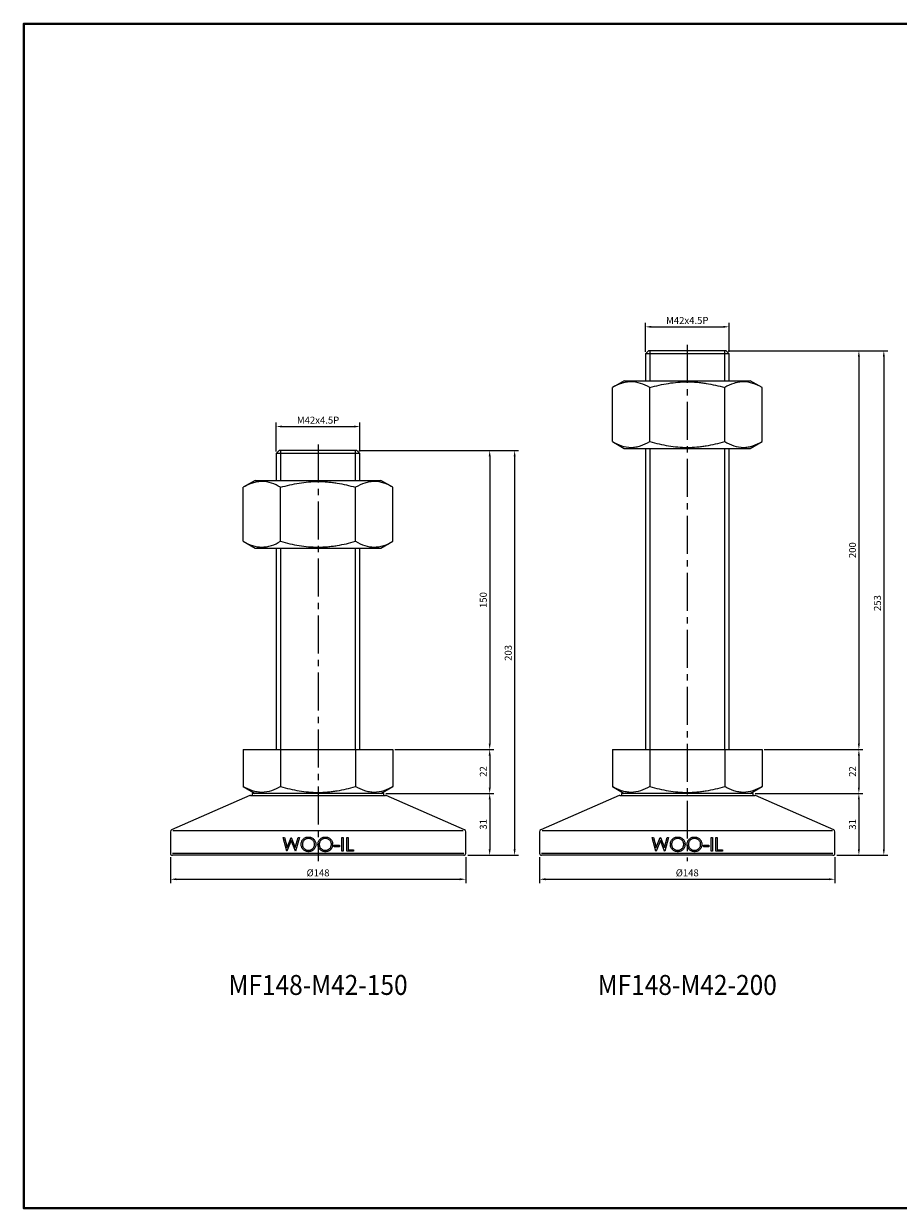
# Model space of a CAD drawing. Units: millimetres. Extents: x 0 to 841, y 0 to 594.
# Drawn here: x 0 to 438, y 0 to 594 of the extents above; entities that cross this region are included whole.
import ezdxf
from ezdxf.enums import TextEntityAlignment as Align

# ---------------------------------------------------------------- set-up
doc = ezdxf.new("R2010")
doc.units = ezdxf.units.MM
doc.linetypes.add('CENTER2', pattern=[28.575, 19.05, -3.175, 3.175, -3.175])
doc.layers.get('0').update_dxf_attribs({"lineweight": 15})
for name, color, linetype, lineweight in [('1. DIMENSION', 1, 'Continuous', 15), ('2. CENTER', 3, 'CENTER2', 15), ('7. EDGE', 103, 'Continuous', 40)]:
    doc.layers.add(name, color=color, linetype=linetype, lineweight=lineweight)
doc.styles.get("Standard").update_dxf_attribs({"font": 'isocp.shx', "width": 0.9, "bigfont": 'whgtxt.shx'})
doc.dimstyles.new('AM_ISO', dxfattribs={"dimtxt": 3.5, "dimasz": 3, "dimexe": 2, "dimexo": 1, "dimgap": 1, "dimtad": 1, "dimdsep": 46, "dimtxsty": 'Standard', "dimcen": 0, "dimclrd": 256, "dimclre": 256, "dimclrt": 2, "dimadec": 0, "dimazin": 2, "dimtp": 0.1, "dimtm": 0.1, "dimtfac": 0.71, "dimtmove": 0, "dimatfit": 3, "dimfxl": 0, "dimlwd": -1, "dimlwe": -1, "dimarcsym": 0})

# ---------------------------------------------------------------- blocks, each defined once
blk = doc.blocks.new('*D24')
at = {"layer": '1. DIMENSION'}
for p, q in [((73.5, 176), (73.5, 163)), ((221.5, 176), (221.5, 163)), ((76.5, 165), (218.5, 165))]:
    blk.add_line(p, q, dxfattribs=at)
for points in [[(76.5, 165.5), (76.5, 164.5), (73.5, 165)], [(218.5, 165.5), (218.5, 164.5), (221.5, 165)]]:
    blk.add_solid(points, dxfattribs=at)
at = {"layer": 'DEFPOINTS', "color": 0}
for p in [(73.5, 177), (221.5, 177), (221.5, 165)]:
    blk.add_point(p, dxfattribs=at)
at = {"layer": '1. DIMENSION', "color": 2, "insert": (147.5, 167.75), "char_height": 3.5, "attachment_point": 5}
blk.add_mtext('%%C148', dxfattribs=at)
blk = doc.blocks.new('*D25')
at = {"layer": '1. DIMENSION'}
for p, q in [((181.5, 208), (235.5, 208)), ((233.5, 205), (233.5, 180)), ((222.5, 177), (235.5, 177))]:
    blk.add_line(p, q, dxfattribs=at)
for points in [[(233, 205), (234, 205), (233.5, 208)], [(233, 180), (234, 180), (233.5, 177)]]:
    blk.add_solid(points, dxfattribs=at)
at = {"layer": 'DEFPOINTS', "color": 0}
for p in [(180.5, 208), (221.5, 177), (233.5, 177)]:
    blk.add_point(p, dxfattribs=at)
at = {"layer": '1. DIMENSION', "color": 2, "insert": (230.75, 192.5), "char_height": 3.5, "attachment_point": 5, "rotation": 90}
blk.add_mtext('31', dxfattribs=at)
blk = doc.blocks.new('*D26')
at = {"layer": '1. DIMENSION'}
for p, q in [((186.03, 230), (235.5, 230)), ((233.5, 227), (233.5, 211)), ((181.5, 208), (235.5, 208))]:
    blk.add_line(p, q, dxfattribs=at)
for points in [[(233, 227), (234, 227), (233.5, 230)], [(233, 211), (234, 211), (233.5, 208)]]:
    blk.add_solid(points, dxfattribs=at)
at = {"layer": 'DEFPOINTS', "color": 0}
for p in [(185.03, 230), (180.5, 208), (233.5, 208)]:
    blk.add_point(p, dxfattribs=at)
at = {"layer": '1. DIMENSION', "color": 2, "insert": (230.75, 219), "char_height": 3.5, "attachment_point": 5, "rotation": 90}
blk.add_mtext('22', dxfattribs=at)
blk = doc.blocks.new('*D11')
at = {"layer": '1. DIMENSION'}
for p, q in [((366.5, 208), (420.5, 208)), ((418.5, 205), (418.5, 180)), ((407.5, 177), (420.5, 177))]:
    blk.add_line(p, q, dxfattribs=at)
for points in [[(418, 205), (419, 205), (418.5, 208)], [(418, 180), (419, 180), (418.5, 177)]]:
    blk.add_solid(points, dxfattribs=at)
at = {"layer": 'DEFPOINTS', "color": 0}
for p in [(365.5, 208), (406.5, 177), (418.5, 177)]:
    blk.add_point(p, dxfattribs=at)
at = {"layer": '1. DIMENSION', "color": 2, "insert": (415.75, 192.5), "char_height": 3.5, "attachment_point": 5, "rotation": 90}
blk.add_mtext('31', dxfattribs=at)
blk = doc.blocks.new('*D12')
at = {"layer": '1. DIMENSION'}
for p, q in [((371.03, 230), (420.5, 230)), ((418.5, 227), (418.5, 211)), ((366.5, 208), (420.5, 208))]:
    blk.add_line(p, q, dxfattribs=at)
for points in [[(418, 227), (419, 227), (418.5, 230)], [(418, 211), (419, 211), (418.5, 208)]]:
    blk.add_solid(points, dxfattribs=at)
at = {"layer": 'DEFPOINTS', "color": 0}
for p in [(370.03, 230), (365.5, 208), (418.5, 208)]:
    blk.add_point(p, dxfattribs=at)
at = {"layer": '1. DIMENSION', "color": 2, "insert": (415.75, 219), "char_height": 3.5, "attachment_point": 5, "rotation": 90}
blk.add_mtext('22', dxfattribs=at)
blk = doc.blocks.new('*D17')
at = {"layer": '1. DIMENSION'}
for p, q in [((258.5, 176), (258.5, 163)), ((406.5, 176), (406.5, 163)), ((261.5, 165), (403.5, 165))]:
    blk.add_line(p, q, dxfattribs=at)
for points in [[(261.5, 165.5), (261.5, 164.5), (258.5, 165)], [(403.5, 165.5), (403.5, 164.5), (406.5, 165)]]:
    blk.add_solid(points, dxfattribs=at)
at = {"layer": 'DEFPOINTS', "color": 0}
for p in [(258.5, 177), (406.5, 177), (406.5, 165)]:
    blk.add_point(p, dxfattribs=at)
at = {"layer": '1. DIMENSION', "color": 2, "insert": (332.5, 167.75), "char_height": 3.5, "attachment_point": 5}
blk.add_mtext('%%C148', dxfattribs=at)
blk = doc.blocks.new('*D20')
at = {"layer": '1. DIMENSION'}
for p, q in [((168, 380), (235.5, 380)), ((233.5, 377), (233.5, 233)), ((186.03, 230), (235.5, 230))]:
    blk.add_line(p, q, dxfattribs=at)
for points in [[(233, 377), (234, 377), (233.5, 380)], [(233, 233), (234, 233), (233.5, 230)]]:
    blk.add_solid(points, dxfattribs=at)
at = {"layer": 'DEFPOINTS', "color": 0}
for p in [(167, 380), (185.03, 230), (233.5, 230)]:
    blk.add_point(p, dxfattribs=at)
at = {"layer": '1. DIMENSION', "color": 2, "insert": (230.75, 305), "char_height": 3.5, "attachment_point": 5, "rotation": 90}
blk.add_mtext('150', dxfattribs=at)
blk = doc.blocks.new('*D21')
at = {"layer": '1. DIMENSION'}
for p, q in [((353, 430), (420.5, 430)), ((418.5, 427), (418.5, 233)), ((371.03, 230), (420.5, 230))]:
    blk.add_line(p, q, dxfattribs=at)
for points in [[(418, 427), (419, 427), (418.5, 430)], [(418, 233), (419, 233), (418.5, 230)]]:
    blk.add_solid(points, dxfattribs=at)
at = {"layer": 'DEFPOINTS', "color": 0}
for p in [(352, 430), (370.03, 230), (418.5, 230)]:
    blk.add_point(p, dxfattribs=at)
at = {"layer": '1. DIMENSION', "color": 2, "insert": (415.75, 330), "char_height": 3.5, "attachment_point": 5, "rotation": 90}
blk.add_mtext('200', dxfattribs=at)
blk = doc.blocks.new('*D7')
at = {"layer": '1. DIMENSION'}
for p, q in [((126.5, 379.5), (126.5, 394)), ((168.5, 379.5), (168.5, 394)), ((129.5, 392), (165.5, 392))]:
    blk.add_line(p, q, dxfattribs=at)
for points in [[(129.5, 392.5), (129.5, 391.5), (126.5, 392)], [(165.5, 392.5), (165.5, 391.5), (168.5, 392)]]:
    blk.add_solid(points, dxfattribs=at)
at = {"layer": 'DEFPOINTS', "color": 0}
for p in [(168.5, 392), (126.5, 378.5), (168.5, 378.5)]:
    blk.add_point(p, dxfattribs=at)
at = {"layer": '1. DIMENSION', "color": 2, "insert": (147.5, 394.75), "char_height": 3.5, "attachment_point": 5}
blk.add_mtext('M42x4.5P', dxfattribs=at)
blk = doc.blocks.new('*D8')
at = {"layer": '1. DIMENSION'}
for p, q in [((311.5, 429.5), (311.5, 444)), ((314.5, 442), (350.5, 442)), ((353.5, 429.5), (353.5, 444))]:
    blk.add_line(p, q, dxfattribs=at)
for points in [[(314.5, 442.5), (314.5, 441.5), (311.5, 442)], [(350.5, 442.5), (350.5, 441.5), (353.5, 442)]]:
    blk.add_solid(points, dxfattribs=at)
at = {"layer": 'DEFPOINTS', "color": 0}
for p in [(353.5, 442), (311.5, 428.5), (353.5, 428.5)]:
    blk.add_point(p, dxfattribs=at)
at = {"layer": '1. DIMENSION', "color": 2, "insert": (332.5, 444.75), "char_height": 3.5, "attachment_point": 5}
blk.add_mtext('M42x4.5P', dxfattribs=at)
blk = doc.blocks.new('202101131426123218')
for p, q in [((-19.5, 218), (-21, 216.5)), ((-21, 216.5), (-21, 203)), ((21, 216.5), (-21, 216.5)), ((19.5, 218), (-19.5, 218)), ((21, 216.5), (19.5, 218)), ((21, 203), (21, 216.5)), ((-31.53, 203), (-37.53, 199.54)), ((-31.53, 203), (31.53, 203)), ((37.53, 199.54), (31.53, 203)), ((-37.53, 172.46), (-37.53, 199.54)), ((-18.76, 172.46), (-18.76, 199.54)), ((18.76, 172.46), (18.76, 199.54)), ((37.53, 172.46), (37.53, 199.54)), ((-37.53, 172.46), (-31.53, 169)), ((31.53, 169), (37.53, 172.46)), ((-31.53, 169), (31.53, 169)), ((-21, 169), (-21, 68)), ((21, 68), (21, 169)), ((-37.53, 68), (-37.53, 49.46)), ((-37.53, 68), (37.53, 68)), ((-18.76, 68), (-18.76, 49.46)), ((18.76, 68), (18.76, 49.46)), ((37.53, 68), (37.53, 49.46)), ((-37.53, 49.46), (-31.53, 46)), ((31.53, 46), (37.53, 49.46)), ((-34.19, 44.92), (-73.4, 27.76)), ((-33.79, 45), (33.79, 45)), ((-33, 46), (-33, 45)), ((33, 46), (-33, 46)), ((33, 45), (33, 46)), ((73.4, 27.76), (34.19, 44.92)), ((-74, 26.85), (-74, 16)), ((-72.76, 27.5), (72.76, 27.5)), ((-17.54, 24), (-16.9, 24)), ((-15.68, 17), (-17.54, 24)), ((-16.9, 24), (-15.53, 18.87)), ((-15.53, 18.87), (-13.49, 24)), ((-13.49, 24), (-13.4, 24)), ((-13.4, 24), (-11.4, 18.9)), ((-11.4, 18.9), (-10.02, 24)), ((-9.38, 24), (-11.27, 17)), ((-10.02, 24), (-9.38, 24)), ((11.98, 24), (12.61, 24)), ((11.98, 17), (11.98, 24)), ((12.61, 24), (12.61, 17)), ((14.4, 24), (15.03, 24)), ((14.4, 17), (14.4, 24)), ((15.03, 24), (15.03, 17.72)), ((74, 16), (74, 26.85)), ((-13.46, 22.35), (-15.59, 17)), ((-11.36, 17), (-13.46, 22.35)), ((8.12, 20.05), (10.81, 20.05)), ((8.12, 19.33), (8.12, 20.05)), ((10.81, 19.33), (8.12, 19.33)), ((10.81, 20.05), (10.81, 19.33)), ((-73, 16), (73, 16)), ((73, 15), (-73, 15)), ((-15.59, 17), (-15.68, 17)), ((-11.27, 17), (-11.36, 17)), ((12.61, 17), (11.98, 17)), ((17.72, 17), (14.4, 17)), ((15.03, 17.72), (17.72, 17.72)), ((17.72, 17.72), (17.72, 17))]:
    blk.add_line(p, q)
for centre, start, end in [((-33.79, 44), 90, 113.62938), ((33.79, 44), 66.37062, 90), ((-73, 26.85), 113.62938, 180), ((73, 26.85), 0, 66.37062), ((-73, 16), 180, 270), ((73, 16), 270, 0)]:
    blk.add_arc(centre, 1, start, end)
for points, knots in [([(-18.76, 199.54), (-20.3, 200.42), (-21.84, 201.15), (-24.96, 202.16), (-26.53, 202.44), (-28.53, 202.44), (-28.93, 202.42), (-29.73, 202.36), (-30.12, 202.31), (-31.31, 202.11), (-32.1, 201.91), (-34.45, 201.15), (-35.99, 200.42), (-37.53, 199.54)], [0, 0, 0, 0, 0.25, 0.25, 0.5, 0.5, 0.5625, 0.5625, 0.625, 0.625, 0.75, 0.75, 1, 1, 1, 1]), ([(-18.76, 199.54), (-17.24, 199.98), (-15.7, 200.38), (-12.58, 201.1), (-11.02, 201.41), (-6.32, 202.17), (-3.17, 202.44), (1.59, 202.44), (3.18, 202.37), (5.58, 202.17), (6.37, 202.09), (7.95, 201.89), (8.74, 201.78), (12.66, 201.14), (15.73, 200.41), (18.76, 199.54)], [0, 0, 0, 0, 0.125, 0.125, 0.25, 0.25, 0.5, 0.5, 0.625, 0.625, 0.6875, 0.6875, 0.75, 0.75, 1, 1, 1, 1]), ([(37.53, 199.54), (36, 200.42), (34.45, 201.15), (31.33, 202.16), (29.76, 202.44), (27.76, 202.44), (27.36, 202.42), (26.57, 202.36), (26.17, 202.31), (24.98, 202.11), (24.19, 201.91), (21.84, 201.15), (20.3, 200.42), (18.76, 199.54)], [0, 0, 0, 0, 0.25, 0.25, 0.5, 0.5, 0.5625, 0.5625, 0.625, 0.625, 0.75, 0.75, 1, 1, 1, 1]), ([(-37.53, 172.46), (-36, 171.58), (-34.45, 170.85), (-31.33, 169.84), (-29.76, 169.56), (-27.76, 169.56), (-27.36, 169.58), (-26.57, 169.64), (-26.17, 169.69), (-24.98, 169.89), (-24.19, 170.09), (-21.84, 170.85), (-20.3, 171.58), (-18.76, 172.46)], [0, 0, 0, 0, 0.25, 0.25, 0.5, 0.5, 0.5625, 0.5625, 0.625, 0.625, 0.75, 0.75, 1, 1, 1, 1]), ([(-18.76, 172.46), (-17.24, 172.02), (-15.7, 171.62), (-12.58, 170.9), (-11.02, 170.59), (-6.32, 169.83), (-3.17, 169.56), (1.59, 169.56), (3.18, 169.63), (5.58, 169.83), (6.37, 169.91), (7.95, 170.11), (8.74, 170.22), (12.66, 170.86), (15.73, 171.59), (18.76, 172.46)], [0, 0, 0, 0, 0.125, 0.125, 0.25, 0.25, 0.5, 0.5, 0.625, 0.625, 0.6875, 0.6875, 0.75, 0.75, 1, 1, 1, 1]), ([(18.76, 172.46), (20.3, 171.58), (21.84, 170.85), (24.96, 169.84), (26.53, 169.56), (28.53, 169.56), (28.93, 169.58), (29.73, 169.64), (30.12, 169.69), (31.31, 169.89), (32.1, 170.09), (34.45, 170.85), (35.99, 171.58), (37.53, 172.46)], [0, 0, 0, 0, 0.25, 0.25, 0.5, 0.5, 0.5625, 0.5625, 0.625, 0.625, 0.75, 0.75, 1, 1, 1, 1]), ([(-18.76, 49.46), (-20.3, 48.58), (-21.84, 47.85), (-24.96, 46.84), (-26.53, 46.56), (-28.53, 46.56), (-28.93, 46.58), (-29.73, 46.64), (-30.12, 46.69), (-31.31, 46.89), (-32.1, 47.09), (-34.45, 47.85), (-35.99, 48.58), (-37.53, 49.46)], [0, 0, 0, 0, 0.25, 0.25, 0.5, 0.5, 0.5625, 0.5625, 0.625, 0.625, 0.75, 0.75, 1, 1, 1, 1]), ([(-18.76, 49.46), (-17.24, 49.02), (-15.7, 48.62), (-12.58, 47.9), (-11.02, 47.59), (-6.32, 46.83), (-3.17, 46.56), (1.59, 46.56), (3.18, 46.63), (5.58, 46.83), (6.37, 46.91), (7.95, 47.11), (8.74, 47.22), (12.66, 47.86), (15.73, 48.59), (18.76, 49.46)], [0, 0, 0, 0, 0.125, 0.125, 0.25, 0.25, 0.5, 0.5, 0.625, 0.625, 0.6875, 0.6875, 0.75, 0.75, 1, 1, 1, 1]), ([(37.53, 49.46), (36, 48.58), (34.45, 47.85), (31.33, 46.84), (29.76, 46.56), (27.76, 46.56), (27.36, 46.58), (26.57, 46.64), (26.17, 46.69), (24.98, 46.89), (24.19, 47.09), (21.84, 47.85), (20.3, 48.58), (18.76, 49.46)], [0, 0, 0, 0, 0.25, 0.25, 0.5, 0.5, 0.5625, 0.5625, 0.625, 0.625, 0.75, 0.75, 1, 1, 1, 1]), ([(-8.48, 20.47), (-8.48, 20.59), (-8.48, 20.71), (-8.45, 20.95), (-8.44, 21.07), (-8.37, 21.42), (-8.3, 21.66), (-8.12, 22.11), (-8.01, 22.32), (-7.76, 22.73), (-7.6, 22.92), (-7.27, 23.26), (-7.09, 23.42), (-6.69, 23.69), (-6.48, 23.8), (-6.03, 23.99), (-5.81, 24.06), (-5.45, 24.13), (-5.33, 24.15), (-5.09, 24.17), (-4.97, 24.18), (-4.85, 24.18)], [0, 0, 0, 0, 0.0625, 0.0625, 0.125, 0.125, 0.25, 0.25, 0.375, 0.375, 0.5, 0.5, 0.625, 0.625, 0.75, 0.75, 0.875, 0.875, 0.9375, 0.9375, 1, 1, 1, 1]), ([(-4.85, 24.18), (-4.72, 24.18), (-4.6, 24.17), (-4.36, 24.16), (-4.24, 24.14), (-3.88, 24.08), (-3.65, 24.01), (-3.19, 23.84), (-2.98, 23.72), (-2.57, 23.46), (-2.38, 23.3), (-2.03, 22.96), (-1.88, 22.78), (-1.6, 22.38), (-1.48, 22.16), (-1.3, 21.71), (-1.23, 21.48), (-1.16, 21.11), (-1.15, 20.99), (-1.13, 20.75), (-1.12, 20.63), (-1.12, 20.5)], [0, 0, 0, 0, 0.0625, 0.0625, 0.125, 0.125, 0.25, 0.25, 0.375, 0.375, 0.5, 0.5, 0.625, 0.625, 0.75, 0.75, 0.875, 0.875, 0.9375, 0.9375, 1, 1, 1, 1]), ([(-0.04, 20.47), (-0.04, 20.59), (-0.04, 20.71), (-0.02, 20.95), (0, 21.07), (0.06, 21.42), (0.13, 21.66), (0.31, 22.11), (0.42, 22.32), (0.68, 22.72), (0.83, 22.92), (1.17, 23.26), (1.35, 23.42), (1.74, 23.69), (1.96, 23.8), (2.4, 23.99), (2.63, 24.06), (2.99, 24.13), (3.11, 24.15), (3.35, 24.17), (3.47, 24.18), (3.59, 24.18)], [0, 0, 0, 0, 0.0625, 0.0625, 0.125, 0.125, 0.25, 0.25, 0.375, 0.375, 0.5, 0.5, 0.625, 0.625, 0.75, 0.75, 0.875, 0.875, 0.9375, 0.9375, 1, 1, 1, 1]), ([(3.59, 24.18), (3.71, 24.18), (3.83, 24.17), (4.08, 24.16), (4.2, 24.14), (4.55, 24.08), (4.79, 24.01), (5.25, 23.84), (5.46, 23.72), (5.86, 23.46), (6.05, 23.3), (6.4, 22.96), (6.56, 22.78), (6.84, 22.38), (6.95, 22.16), (7.14, 21.71), (7.2, 21.48), (7.27, 21.11), (7.29, 20.99), (7.31, 20.75), (7.31, 20.63), (7.31, 20.5)], [0, 0, 0, 0, 0.0625, 0.0625, 0.125, 0.125, 0.25, 0.25, 0.375, 0.375, 0.5, 0.5, 0.625, 0.625, 0.75, 0.75, 0.875, 0.875, 0.9375, 0.9375, 1, 1, 1, 1]), ([(-4.79, 16.82), (-4.91, 16.82), (-5.03, 16.83), (-5.27, 16.85), (-5.39, 16.86), (-5.74, 16.93), (-5.98, 16.99), (-6.43, 17.17), (-6.64, 17.28), (-7.04, 17.55), (-7.22, 17.7), (-7.57, 18.04), (-7.72, 18.22), (-8, 18.62), (-8.12, 18.83), (-8.3, 19.28), (-8.37, 19.51), (-8.44, 19.86), (-8.45, 19.98), (-8.47, 20.23), (-8.48, 20.35), (-8.48, 20.47)], [0, 0, 0, 0, 0.0625, 0.0625, 0.125, 0.125, 0.25, 0.25, 0.375, 0.375, 0.5, 0.5, 0.625, 0.625, 0.75, 0.75, 0.875, 0.875, 0.9375, 0.9375, 1, 1, 1, 1]), ([(-4.82, 23.46), (-4.91, 23.46), (-5.01, 23.46), (-5.21, 23.44), (-5.31, 23.42), (-5.6, 23.37), (-5.79, 23.31), (-6.15, 23.16), (-6.33, 23.07), (-6.66, 22.86), (-6.82, 22.74), (-7.1, 22.46), (-7.23, 22.32), (-7.45, 21.99), (-7.55, 21.81), (-7.67, 21.54), (-7.7, 21.45), (-7.75, 21.26), (-7.78, 21.16), (-7.82, 20.97), (-7.83, 20.87), (-7.85, 20.67), (-7.85, 20.57), (-7.85, 20.47)], [0, 0, 0, 0, 0.0625, 0.0625, 0.125, 0.125, 0.25, 0.25, 0.375, 0.375, 0.5, 0.5, 0.625, 0.625, 0.75, 0.75, 0.8125, 0.8125, 0.875, 0.875, 0.9375, 0.9375, 1, 1, 1, 1]), ([(-7.85, 20.47), (-7.85, 20.37), (-7.85, 20.28), (-7.83, 20.08), (-7.82, 19.98), (-7.78, 19.79), (-7.76, 19.7), (-7.7, 19.51), (-7.66, 19.42), (-7.55, 19.15), (-7.45, 18.98), (-7.22, 18.66), (-7.09, 18.51), (-6.81, 18.24), (-6.65, 18.12), (-6.32, 17.91), (-6.15, 17.82), (-5.79, 17.68), (-5.6, 17.62), (-5.31, 17.57), (-5.21, 17.56), (-5.01, 17.54), (-4.91, 17.54), (-4.82, 17.54)], [0, 0, 0, 0, 0.0625, 0.0625, 0.125, 0.125, 0.1875, 0.1875, 0.25, 0.25, 0.375, 0.375, 0.5, 0.5, 0.625, 0.625, 0.75, 0.75, 0.875, 0.875, 0.9375, 0.9375, 1, 1, 1, 1]), ([(-1.75, 20.5), (-1.75, 20.6), (-1.75, 20.7), (-1.77, 20.9), (-1.79, 21), (-1.84, 21.28), (-1.9, 21.48), (-2.06, 21.84), (-2.15, 22.01), (-2.38, 22.33), (-2.51, 22.48), (-2.8, 22.75), (-2.96, 22.87), (-3.3, 23.08), (-3.47, 23.17), (-3.84, 23.31), (-4.03, 23.37), (-4.32, 23.42), (-4.42, 23.44), (-4.62, 23.46), (-4.72, 23.46), (-4.82, 23.46)], [0, 0, 0, 0, 0.0625, 0.0625, 0.125, 0.125, 0.25, 0.25, 0.375, 0.375, 0.5, 0.5, 0.625, 0.625, 0.75, 0.75, 0.875, 0.875, 0.9375, 0.9375, 1, 1, 1, 1]), ([(-4.82, 17.54), (-4.72, 17.54), (-4.62, 17.54), (-4.42, 17.56), (-4.32, 17.57), (-4.03, 17.62), (-3.84, 17.68), (-3.47, 17.82), (-3.29, 17.91), (-3.04, 18.06), (-2.96, 18.12), (-2.8, 18.24), (-2.72, 18.3), (-2.5, 18.51), (-2.38, 18.66), (-2.15, 18.98), (-2.05, 19.16), (-1.9, 19.52), (-1.84, 19.71), (-1.79, 20.01), (-1.77, 20.11), (-1.75, 20.3), (-1.75, 20.4), (-1.75, 20.5)], [0, 0, 0, 0, 0.0625, 0.0625, 0.125, 0.125, 0.25, 0.25, 0.375, 0.375, 0.4375, 0.4375, 0.5, 0.5, 0.625, 0.625, 0.75, 0.75, 0.875, 0.875, 0.9375, 0.9375, 1, 1, 1, 1]), ([(-1.12, 20.5), (-1.12, 20.38), (-1.13, 20.26), (-1.15, 20.02), (-1.16, 19.9), (-1.23, 19.55), (-1.29, 19.31), (-1.48, 18.86), (-1.59, 18.65), (-1.86, 18.25), (-2.02, 18.07), (-2.36, 17.72), (-2.54, 17.57), (-2.84, 17.36), (-2.94, 17.3), (-3.16, 17.18), (-3.27, 17.13), (-3.6, 17), (-3.83, 16.93), (-4.19, 16.86), (-4.31, 16.85), (-4.55, 16.83), (-4.67, 16.82), (-4.79, 16.82)], [0, 0, 0, 0, 0.0625, 0.0625, 0.125, 0.125, 0.25, 0.25, 0.375, 0.375, 0.5, 0.5, 0.625, 0.625, 0.6875, 0.6875, 0.75, 0.75, 0.875, 0.875, 0.9375, 0.9375, 1, 1, 1, 1]), ([(3.65, 16.82), (3.53, 16.82), (3.4, 16.83), (3.16, 16.85), (3.05, 16.86), (2.69, 16.93), (2.46, 16.99), (2.01, 17.17), (1.8, 17.28), (1.4, 17.55), (1.21, 17.7), (0.87, 18.04), (0.71, 18.22), (0.44, 18.62), (0.32, 18.84), (0.13, 19.28), (0.07, 19.51), (0, 19.86), (-0.02, 19.99), (-0.04, 20.23), (-0.04, 20.35), (-0.04, 20.47)], [0, 0, 0, 0, 0.0625, 0.0625, 0.125, 0.125, 0.25, 0.25, 0.375, 0.375, 0.5, 0.5, 0.625, 0.625, 0.75, 0.75, 0.875, 0.875, 0.9375, 0.9375, 1, 1, 1, 1]), ([(3.62, 23.46), (3.52, 23.46), (3.42, 23.46), (3.23, 23.44), (3.13, 23.42), (2.84, 23.37), (2.65, 23.31), (2.28, 23.16), (2.11, 23.07), (1.78, 22.86), (1.62, 22.74), (1.33, 22.46), (1.2, 22.31), (0.98, 21.99), (0.88, 21.81), (0.77, 21.54), (0.74, 21.45), (0.68, 21.26), (0.66, 21.16), (0.62, 20.97), (0.61, 20.87), (0.59, 20.67), (0.58, 20.57), (0.58, 20.47)], [0, 0, 0, 0, 0.0625, 0.0625, 0.125, 0.125, 0.25, 0.25, 0.375, 0.375, 0.5, 0.5, 0.625, 0.625, 0.75, 0.75, 0.8125, 0.8125, 0.875, 0.875, 0.9375, 0.9375, 1, 1, 1, 1]), ([(0.58, 20.47), (0.59, 20.37), (0.59, 20.28), (0.6, 20.08), (0.62, 19.98), (0.66, 19.79), (0.68, 19.7), (0.74, 19.51), (0.77, 19.42), (0.89, 19.15), (0.98, 18.98), (1.21, 18.66), (1.34, 18.51), (1.63, 18.24), (1.78, 18.12), (2.11, 17.91), (2.29, 17.82), (2.65, 17.68), (2.84, 17.62), (3.13, 17.57), (3.23, 17.56), (3.42, 17.54), (3.52, 17.54), (3.62, 17.54)], [0, 0, 0, 0, 0.0625, 0.0625, 0.125, 0.125, 0.1875, 0.1875, 0.25, 0.25, 0.375, 0.375, 0.5, 0.5, 0.625, 0.625, 0.75, 0.75, 0.875, 0.875, 0.9375, 0.9375, 1, 1, 1, 1]), ([(6.69, 20.5), (6.68, 20.6), (6.68, 20.7), (6.66, 20.9), (6.65, 21), (6.59, 21.29), (6.54, 21.48), (6.38, 21.84), (6.28, 22.01), (6.06, 22.33), (5.93, 22.48), (5.64, 22.75), (5.48, 22.87), (5.14, 23.08), (4.96, 23.17), (4.6, 23.31), (4.41, 23.37), (4.11, 23.42), (4.02, 23.44), (3.82, 23.46), (3.72, 23.46), (3.62, 23.46)], [0, 0, 0, 0, 0.0625, 0.0625, 0.125, 0.125, 0.25, 0.25, 0.375, 0.375, 0.5, 0.5, 0.625, 0.625, 0.75, 0.75, 0.875, 0.875, 0.9375, 0.9375, 1, 1, 1, 1]), ([(3.62, 17.54), (3.72, 17.54), (3.82, 17.54), (4.02, 17.56), (4.12, 17.57), (4.41, 17.62), (4.6, 17.68), (4.97, 17.82), (5.15, 17.91), (5.4, 18.06), (5.48, 18.12), (5.64, 18.24), (5.71, 18.3), (5.93, 18.51), (6.06, 18.66), (6.28, 18.98), (6.38, 19.16), (6.54, 19.52), (6.59, 19.71), (6.65, 20.01), (6.66, 20.11), (6.68, 20.3), (6.68, 20.4), (6.69, 20.5)], [0, 0, 0, 0, 0.0625, 0.0625, 0.125, 0.125, 0.25, 0.25, 0.375, 0.375, 0.4375, 0.4375, 0.5, 0.5, 0.625, 0.625, 0.75, 0.75, 0.875, 0.875, 0.9375, 0.9375, 1, 1, 1, 1]), ([(7.31, 20.5), (7.31, 20.38), (7.31, 20.26), (7.29, 20.02), (7.27, 19.9), (7.21, 19.55), (7.14, 19.31), (6.96, 18.86), (6.85, 18.65), (6.58, 18.25), (6.42, 18.07), (6.08, 17.72), (5.89, 17.57), (5.6, 17.36), (5.49, 17.3), (5.28, 17.18), (5.17, 17.13), (4.84, 17), (4.61, 16.93), (4.25, 16.86), (4.13, 16.85), (3.89, 16.83), (3.77, 16.82), (3.65, 16.82)], [0, 0, 0, 0, 0.0625, 0.0625, 0.125, 0.125, 0.25, 0.25, 0.375, 0.375, 0.5, 0.5, 0.625, 0.625, 0.6875, 0.6875, 0.75, 0.75, 0.875, 0.875, 0.9375, 0.9375, 1, 1, 1, 1])]:
    blk.add_open_spline(points, degree=3, knots=knots)
at = {"layer": '1. DIMENSION'}
for p, q in [((-18.75, 218), (-18.75, 203)), ((18.75, 203), (18.75, 218)), ((-18.75, 169), (-18.75, 68)), ((18.75, 68), (18.75, 169))]:
    blk.add_line(p, q, dxfattribs=at)
at = {"layer": '2. CENTER'}
blk.add_line((0, 221), (0, 12), dxfattribs=at)
blk = doc.blocks.new('202101131426123222')
for p, q in [((-19.5, 268), (-21, 266.5)), ((19.5, 268), (-19.5, 268)), ((21, 266.5), (19.5, 268)), ((-21, 266.5), (-21, 253)), ((21, 266.5), (-21, 266.5)), ((21, 253), (21, 266.5)), ((-31.53, 253), (-37.53, 249.54)), ((-37.53, 222.46), (-37.53, 249.54)), ((-31.53, 253), (31.53, 253)), ((-18.76, 222.46), (-18.76, 249.54)), ((18.76, 222.46), (18.76, 249.54)), ((37.53, 249.54), (31.53, 253)), ((37.53, 222.46), (37.53, 249.54)), ((-37.53, 222.46), (-31.53, 219)), ((31.53, 219), (37.53, 222.46)), ((-31.53, 219), (31.53, 219)), ((-21, 219), (-21, 68)), ((21, 68), (21, 219)), ((-37.53, 68), (-37.53, 49.46)), ((-37.53, 68), (37.53, 68)), ((-18.76, 68), (-18.76, 49.46)), ((18.76, 68), (18.76, 49.46)), ((37.53, 68), (37.53, 49.46)), ((-37.53, 49.46), (-31.53, 46)), ((31.53, 46), (37.53, 49.46)), ((-34.19, 44.92), (-73.4, 27.76)), ((-33.79, 45), (33.79, 45)), ((-33, 46), (-33, 45)), ((33, 46), (-33, 46)), ((33, 45), (33, 46)), ((73.4, 27.76), (34.19, 44.92)), ((-74, 26.85), (-74, 16)), ((-72.76, 27.5), (72.76, 27.5)), ((-17.54, 24), (-16.9, 24)), ((-15.68, 17), (-17.54, 24)), ((-16.9, 24), (-15.53, 18.87)), ((-15.53, 18.87), (-13.49, 24)), ((-13.49, 24), (-13.4, 24)), ((-13.4, 24), (-11.4, 18.9)), ((-11.4, 18.9), (-10.02, 24)), ((-9.38, 24), (-11.27, 17)), ((-10.02, 24), (-9.38, 24)), ((11.98, 24), (12.61, 24)), ((11.98, 17), (11.98, 24)), ((12.61, 24), (12.61, 17)), ((14.4, 24), (15.03, 24)), ((14.4, 17), (14.4, 24)), ((15.03, 24), (15.03, 17.72)), ((74, 16), (74, 26.85)), ((-13.46, 22.35), (-15.59, 17)), ((-11.36, 17), (-13.46, 22.35)), ((8.12, 20.05), (10.81, 20.05)), ((8.12, 19.33), (8.12, 20.05)), ((10.81, 19.33), (8.12, 19.33)), ((10.81, 20.05), (10.81, 19.33)), ((-73, 16), (73, 16)), ((73, 15), (-73, 15)), ((-15.59, 17), (-15.68, 17)), ((-11.27, 17), (-11.36, 17)), ((12.61, 17), (11.98, 17)), ((17.72, 17), (14.4, 17)), ((15.03, 17.72), (17.72, 17.72)), ((17.72, 17.72), (17.72, 17))]:
    blk.add_line(p, q)
for centre, start, end in [((-33.79, 44), 90, 113.62938), ((33.79, 44), 66.37062, 90), ((-73, 26.85), 113.62938, 180), ((73, 26.85), 0, 66.37062), ((-73, 16), 180, 270), ((73, 16), 270, 0)]:
    blk.add_arc(centre, 1, start, end)
for points, knots in [([(-18.76, 249.54), (-20.3, 250.42), (-21.84, 251.15), (-24.96, 252.16), (-26.53, 252.44), (-28.53, 252.44), (-28.93, 252.42), (-29.73, 252.36), (-30.12, 252.31), (-31.31, 252.11), (-32.1, 251.91), (-34.45, 251.15), (-35.99, 250.42), (-37.53, 249.54)], [0, 0, 0, 0, 0.25, 0.25, 0.5, 0.5, 0.5625, 0.5625, 0.625, 0.625, 0.75, 0.75, 1, 1, 1, 1]), ([(-18.76, 249.54), (-17.24, 249.98), (-15.7, 250.38), (-12.58, 251.1), (-11.02, 251.41), (-6.32, 252.17), (-3.17, 252.44), (1.59, 252.44), (3.18, 252.37), (5.58, 252.17), (6.37, 252.09), (7.95, 251.89), (8.74, 251.78), (12.66, 251.14), (15.73, 250.41), (18.76, 249.54)], [0, 0, 0, 0, 0.125, 0.125, 0.25, 0.25, 0.5, 0.5, 0.625, 0.625, 0.6875, 0.6875, 0.75, 0.75, 1, 1, 1, 1]), ([(37.53, 249.54), (36, 250.42), (34.45, 251.15), (31.33, 252.16), (29.76, 252.44), (27.76, 252.44), (27.36, 252.42), (26.57, 252.36), (26.17, 252.31), (24.98, 252.11), (24.19, 251.91), (21.84, 251.15), (20.3, 250.42), (18.76, 249.54)], [0, 0, 0, 0, 0.25, 0.25, 0.5, 0.5, 0.5625, 0.5625, 0.625, 0.625, 0.75, 0.75, 1, 1, 1, 1]), ([(-37.53, 222.46), (-36, 221.58), (-34.45, 220.85), (-31.33, 219.84), (-29.76, 219.56), (-27.76, 219.56), (-27.36, 219.58), (-26.57, 219.64), (-26.17, 219.69), (-24.98, 219.89), (-24.19, 220.09), (-21.84, 220.85), (-20.3, 221.58), (-18.76, 222.46)], [0, 0, 0, 0, 0.25, 0.25, 0.5, 0.5, 0.5625, 0.5625, 0.625, 0.625, 0.75, 0.75, 1, 1, 1, 1]), ([(-18.76, 222.46), (-17.24, 222.02), (-15.7, 221.62), (-12.58, 220.9), (-11.02, 220.59), (-6.32, 219.83), (-3.17, 219.56), (1.59, 219.56), (3.18, 219.63), (5.58, 219.83), (6.37, 219.91), (7.95, 220.11), (8.74, 220.22), (12.66, 220.86), (15.73, 221.59), (18.76, 222.46)], [0, 0, 0, 0, 0.125, 0.125, 0.25, 0.25, 0.5, 0.5, 0.625, 0.625, 0.6875, 0.6875, 0.75, 0.75, 1, 1, 1, 1]), ([(18.76, 222.46), (20.3, 221.58), (21.84, 220.85), (24.96, 219.84), (26.53, 219.56), (28.53, 219.56), (28.93, 219.58), (29.73, 219.64), (30.12, 219.69), (31.31, 219.89), (32.1, 220.09), (34.45, 220.85), (35.99, 221.58), (37.53, 222.46)], [0, 0, 0, 0, 0.25, 0.25, 0.5, 0.5, 0.5625, 0.5625, 0.625, 0.625, 0.75, 0.75, 1, 1, 1, 1]), ([(-18.76, 49.46), (-20.3, 48.58), (-21.84, 47.85), (-24.96, 46.84), (-26.53, 46.56), (-28.53, 46.56), (-28.93, 46.58), (-29.73, 46.64), (-30.12, 46.69), (-31.31, 46.89), (-32.1, 47.09), (-34.45, 47.85), (-35.99, 48.58), (-37.53, 49.46)], [0, 0, 0, 0, 0.25, 0.25, 0.5, 0.5, 0.5625, 0.5625, 0.625, 0.625, 0.75, 0.75, 1, 1, 1, 1]), ([(-18.76, 49.46), (-17.24, 49.02), (-15.7, 48.62), (-12.58, 47.9), (-11.02, 47.59), (-6.32, 46.83), (-3.17, 46.56), (1.59, 46.56), (3.18, 46.63), (5.58, 46.83), (6.37, 46.91), (7.95, 47.11), (8.74, 47.22), (12.66, 47.86), (15.73, 48.59), (18.76, 49.46)], [0, 0, 0, 0, 0.125, 0.125, 0.25, 0.25, 0.5, 0.5, 0.625, 0.625, 0.6875, 0.6875, 0.75, 0.75, 1, 1, 1, 1]), ([(37.53, 49.46), (36, 48.58), (34.45, 47.85), (31.33, 46.84), (29.76, 46.56), (27.76, 46.56), (27.36, 46.58), (26.57, 46.64), (26.17, 46.69), (24.98, 46.89), (24.19, 47.09), (21.84, 47.85), (20.3, 48.58), (18.76, 49.46)], [0, 0, 0, 0, 0.25, 0.25, 0.5, 0.5, 0.5625, 0.5625, 0.625, 0.625, 0.75, 0.75, 1, 1, 1, 1]), ([(-8.48, 20.47), (-8.48, 20.59), (-8.48, 20.71), (-8.45, 20.95), (-8.44, 21.07), (-8.37, 21.42), (-8.3, 21.66), (-8.12, 22.11), (-8.01, 22.32), (-7.76, 22.73), (-7.6, 22.92), (-7.27, 23.26), (-7.09, 23.42), (-6.69, 23.69), (-6.48, 23.8), (-6.03, 23.99), (-5.81, 24.06), (-5.45, 24.13), (-5.33, 24.15), (-5.09, 24.17), (-4.97, 24.18), (-4.85, 24.18)], [0, 0, 0, 0, 0.0625, 0.0625, 0.125, 0.125, 0.25, 0.25, 0.375, 0.375, 0.5, 0.5, 0.625, 0.625, 0.75, 0.75, 0.875, 0.875, 0.9375, 0.9375, 1, 1, 1, 1]), ([(-4.85, 24.18), (-4.72, 24.18), (-4.6, 24.17), (-4.36, 24.16), (-4.24, 24.14), (-3.88, 24.08), (-3.65, 24.01), (-3.19, 23.84), (-2.98, 23.72), (-2.57, 23.46), (-2.38, 23.3), (-2.03, 22.96), (-1.88, 22.78), (-1.6, 22.38), (-1.48, 22.16), (-1.3, 21.71), (-1.23, 21.48), (-1.16, 21.11), (-1.15, 20.99), (-1.13, 20.75), (-1.12, 20.63), (-1.12, 20.5)], [0, 0, 0, 0, 0.0625, 0.0625, 0.125, 0.125, 0.25, 0.25, 0.375, 0.375, 0.5, 0.5, 0.625, 0.625, 0.75, 0.75, 0.875, 0.875, 0.9375, 0.9375, 1, 1, 1, 1]), ([(-0.04, 20.47), (-0.04, 20.59), (-0.04, 20.71), (-0.02, 20.95), (0, 21.07), (0.06, 21.42), (0.13, 21.66), (0.31, 22.11), (0.42, 22.32), (0.68, 22.72), (0.83, 22.92), (1.17, 23.26), (1.35, 23.42), (1.74, 23.69), (1.96, 23.8), (2.4, 23.99), (2.63, 24.06), (2.99, 24.13), (3.11, 24.15), (3.35, 24.17), (3.47, 24.18), (3.59, 24.18)], [0, 0, 0, 0, 0.0625, 0.0625, 0.125, 0.125, 0.25, 0.25, 0.375, 0.375, 0.5, 0.5, 0.625, 0.625, 0.75, 0.75, 0.875, 0.875, 0.9375, 0.9375, 1, 1, 1, 1]), ([(3.59, 24.18), (3.71, 24.18), (3.83, 24.17), (4.08, 24.16), (4.2, 24.14), (4.55, 24.08), (4.79, 24.01), (5.25, 23.84), (5.46, 23.72), (5.86, 23.46), (6.05, 23.3), (6.4, 22.96), (6.56, 22.78), (6.84, 22.38), (6.95, 22.16), (7.14, 21.71), (7.2, 21.48), (7.27, 21.11), (7.29, 20.99), (7.31, 20.75), (7.31, 20.63), (7.31, 20.5)], [0, 0, 0, 0, 0.0625, 0.0625, 0.125, 0.125, 0.25, 0.25, 0.375, 0.375, 0.5, 0.5, 0.625, 0.625, 0.75, 0.75, 0.875, 0.875, 0.9375, 0.9375, 1, 1, 1, 1]), ([(-4.79, 16.82), (-4.91, 16.82), (-5.03, 16.83), (-5.27, 16.85), (-5.39, 16.86), (-5.74, 16.93), (-5.98, 16.99), (-6.43, 17.17), (-6.64, 17.28), (-7.04, 17.55), (-7.22, 17.7), (-7.57, 18.04), (-7.72, 18.22), (-8, 18.62), (-8.12, 18.83), (-8.3, 19.28), (-8.37, 19.51), (-8.44, 19.86), (-8.45, 19.98), (-8.47, 20.23), (-8.48, 20.35), (-8.48, 20.47)], [0, 0, 0, 0, 0.0625, 0.0625, 0.125, 0.125, 0.25, 0.25, 0.375, 0.375, 0.5, 0.5, 0.625, 0.625, 0.75, 0.75, 0.875, 0.875, 0.9375, 0.9375, 1, 1, 1, 1]), ([(-4.82, 23.46), (-4.91, 23.46), (-5.01, 23.46), (-5.21, 23.44), (-5.31, 23.42), (-5.6, 23.37), (-5.79, 23.31), (-6.15, 23.16), (-6.33, 23.07), (-6.66, 22.86), (-6.82, 22.74), (-7.1, 22.46), (-7.23, 22.32), (-7.45, 21.99), (-7.55, 21.81), (-7.67, 21.54), (-7.7, 21.45), (-7.75, 21.26), (-7.78, 21.16), (-7.82, 20.97), (-7.83, 20.87), (-7.85, 20.67), (-7.85, 20.57), (-7.85, 20.47)], [0, 0, 0, 0, 0.0625, 0.0625, 0.125, 0.125, 0.25, 0.25, 0.375, 0.375, 0.5, 0.5, 0.625, 0.625, 0.75, 0.75, 0.8125, 0.8125, 0.875, 0.875, 0.9375, 0.9375, 1, 1, 1, 1]), ([(-7.85, 20.47), (-7.85, 20.37), (-7.85, 20.28), (-7.83, 20.08), (-7.82, 19.98), (-7.78, 19.79), (-7.76, 19.7), (-7.7, 19.51), (-7.66, 19.42), (-7.55, 19.15), (-7.45, 18.98), (-7.22, 18.66), (-7.09, 18.51), (-6.81, 18.24), (-6.65, 18.12), (-6.32, 17.91), (-6.15, 17.82), (-5.79, 17.68), (-5.6, 17.62), (-5.31, 17.57), (-5.21, 17.56), (-5.01, 17.54), (-4.91, 17.54), (-4.82, 17.54)], [0, 0, 0, 0, 0.0625, 0.0625, 0.125, 0.125, 0.1875, 0.1875, 0.25, 0.25, 0.375, 0.375, 0.5, 0.5, 0.625, 0.625, 0.75, 0.75, 0.875, 0.875, 0.9375, 0.9375, 1, 1, 1, 1]), ([(-1.75, 20.5), (-1.75, 20.6), (-1.75, 20.7), (-1.77, 20.9), (-1.79, 21), (-1.84, 21.28), (-1.9, 21.48), (-2.06, 21.84), (-2.15, 22.01), (-2.38, 22.33), (-2.51, 22.48), (-2.8, 22.75), (-2.96, 22.87), (-3.3, 23.08), (-3.47, 23.17), (-3.84, 23.31), (-4.03, 23.37), (-4.32, 23.42), (-4.42, 23.44), (-4.62, 23.46), (-4.72, 23.46), (-4.82, 23.46)], [0, 0, 0, 0, 0.0625, 0.0625, 0.125, 0.125, 0.25, 0.25, 0.375, 0.375, 0.5, 0.5, 0.625, 0.625, 0.75, 0.75, 0.875, 0.875, 0.9375, 0.9375, 1, 1, 1, 1]), ([(-4.82, 17.54), (-4.72, 17.54), (-4.62, 17.54), (-4.42, 17.56), (-4.32, 17.57), (-4.03, 17.62), (-3.84, 17.68), (-3.47, 17.82), (-3.29, 17.91), (-3.04, 18.06), (-2.96, 18.12), (-2.8, 18.24), (-2.72, 18.3), (-2.5, 18.51), (-2.38, 18.66), (-2.15, 18.98), (-2.05, 19.16), (-1.9, 19.52), (-1.84, 19.71), (-1.79, 20.01), (-1.77, 20.11), (-1.75, 20.3), (-1.75, 20.4), (-1.75, 20.5)], [0, 0, 0, 0, 0.0625, 0.0625, 0.125, 0.125, 0.25, 0.25, 0.375, 0.375, 0.4375, 0.4375, 0.5, 0.5, 0.625, 0.625, 0.75, 0.75, 0.875, 0.875, 0.9375, 0.9375, 1, 1, 1, 1]), ([(-1.12, 20.5), (-1.12, 20.38), (-1.13, 20.26), (-1.15, 20.02), (-1.16, 19.9), (-1.23, 19.55), (-1.29, 19.31), (-1.48, 18.86), (-1.59, 18.65), (-1.86, 18.25), (-2.02, 18.07), (-2.36, 17.72), (-2.54, 17.57), (-2.84, 17.36), (-2.94, 17.3), (-3.16, 17.18), (-3.27, 17.13), (-3.6, 17), (-3.83, 16.93), (-4.19, 16.86), (-4.31, 16.85), (-4.55, 16.83), (-4.67, 16.82), (-4.79, 16.82)], [0, 0, 0, 0, 0.0625, 0.0625, 0.125, 0.125, 0.25, 0.25, 0.375, 0.375, 0.5, 0.5, 0.625, 0.625, 0.6875, 0.6875, 0.75, 0.75, 0.875, 0.875, 0.9375, 0.9375, 1, 1, 1, 1]), ([(3.65, 16.82), (3.53, 16.82), (3.4, 16.83), (3.16, 16.85), (3.05, 16.86), (2.69, 16.93), (2.46, 16.99), (2.01, 17.17), (1.8, 17.28), (1.4, 17.55), (1.21, 17.7), (0.87, 18.04), (0.71, 18.22), (0.44, 18.62), (0.32, 18.84), (0.13, 19.28), (0.07, 19.51), (0, 19.86), (-0.02, 19.99), (-0.04, 20.23), (-0.04, 20.35), (-0.04, 20.47)], [0, 0, 0, 0, 0.0625, 0.0625, 0.125, 0.125, 0.25, 0.25, 0.375, 0.375, 0.5, 0.5, 0.625, 0.625, 0.75, 0.75, 0.875, 0.875, 0.9375, 0.9375, 1, 1, 1, 1]), ([(3.62, 23.46), (3.52, 23.46), (3.42, 23.46), (3.23, 23.44), (3.13, 23.42), (2.84, 23.37), (2.65, 23.31), (2.28, 23.16), (2.11, 23.07), (1.78, 22.86), (1.62, 22.74), (1.33, 22.46), (1.2, 22.31), (0.98, 21.99), (0.88, 21.81), (0.77, 21.54), (0.74, 21.45), (0.68, 21.26), (0.66, 21.16), (0.62, 20.97), (0.61, 20.87), (0.59, 20.67), (0.58, 20.57), (0.58, 20.47)], [0, 0, 0, 0, 0.0625, 0.0625, 0.125, 0.125, 0.25, 0.25, 0.375, 0.375, 0.5, 0.5, 0.625, 0.625, 0.75, 0.75, 0.8125, 0.8125, 0.875, 0.875, 0.9375, 0.9375, 1, 1, 1, 1]), ([(0.58, 20.47), (0.59, 20.37), (0.59, 20.28), (0.6, 20.08), (0.62, 19.98), (0.66, 19.79), (0.68, 19.7), (0.74, 19.51), (0.77, 19.42), (0.89, 19.15), (0.98, 18.98), (1.21, 18.66), (1.34, 18.51), (1.63, 18.24), (1.78, 18.12), (2.11, 17.91), (2.29, 17.82), (2.65, 17.68), (2.84, 17.62), (3.13, 17.57), (3.23, 17.56), (3.42, 17.54), (3.52, 17.54), (3.62, 17.54)], [0, 0, 0, 0, 0.0625, 0.0625, 0.125, 0.125, 0.1875, 0.1875, 0.25, 0.25, 0.375, 0.375, 0.5, 0.5, 0.625, 0.625, 0.75, 0.75, 0.875, 0.875, 0.9375, 0.9375, 1, 1, 1, 1]), ([(6.69, 20.5), (6.68, 20.6), (6.68, 20.7), (6.66, 20.9), (6.65, 21), (6.59, 21.29), (6.54, 21.48), (6.38, 21.84), (6.28, 22.01), (6.06, 22.33), (5.93, 22.48), (5.64, 22.75), (5.48, 22.87), (5.14, 23.08), (4.96, 23.17), (4.6, 23.31), (4.41, 23.37), (4.11, 23.42), (4.02, 23.44), (3.82, 23.46), (3.72, 23.46), (3.62, 23.46)], [0, 0, 0, 0, 0.0625, 0.0625, 0.125, 0.125, 0.25, 0.25, 0.375, 0.375, 0.5, 0.5, 0.625, 0.625, 0.75, 0.75, 0.875, 0.875, 0.9375, 0.9375, 1, 1, 1, 1]), ([(3.62, 17.54), (3.72, 17.54), (3.82, 17.54), (4.02, 17.56), (4.12, 17.57), (4.41, 17.62), (4.6, 17.68), (4.97, 17.82), (5.15, 17.91), (5.4, 18.06), (5.48, 18.12), (5.64, 18.24), (5.71, 18.3), (5.93, 18.51), (6.06, 18.66), (6.28, 18.98), (6.38, 19.16), (6.54, 19.52), (6.59, 19.71), (6.65, 20.01), (6.66, 20.11), (6.68, 20.3), (6.68, 20.4), (6.69, 20.5)], [0, 0, 0, 0, 0.0625, 0.0625, 0.125, 0.125, 0.25, 0.25, 0.375, 0.375, 0.4375, 0.4375, 0.5, 0.5, 0.625, 0.625, 0.75, 0.75, 0.875, 0.875, 0.9375, 0.9375, 1, 1, 1, 1]), ([(7.31, 20.5), (7.31, 20.38), (7.31, 20.26), (7.29, 20.02), (7.27, 19.9), (7.21, 19.55), (7.14, 19.31), (6.96, 18.86), (6.85, 18.65), (6.58, 18.25), (6.42, 18.07), (6.08, 17.72), (5.89, 17.57), (5.6, 17.36), (5.49, 17.3), (5.28, 17.18), (5.17, 17.13), (4.84, 17), (4.61, 16.93), (4.25, 16.86), (4.13, 16.85), (3.89, 16.83), (3.77, 16.82), (3.65, 16.82)], [0, 0, 0, 0, 0.0625, 0.0625, 0.125, 0.125, 0.25, 0.25, 0.375, 0.375, 0.5, 0.5, 0.625, 0.625, 0.6875, 0.6875, 0.75, 0.75, 0.875, 0.875, 0.9375, 0.9375, 1, 1, 1, 1])]:
    blk.add_open_spline(points, degree=3, knots=knots)
at = {"layer": '1. DIMENSION'}
for p, q in [((-18.75, 268), (-18.75, 253)), ((18.75, 253), (18.75, 268)), ((-18.75, 219), (-18.75, 68)), ((18.75, 68), (18.75, 219))]:
    blk.add_line(p, q, dxfattribs=at)
at = {"layer": '2. CENTER'}
blk.add_line((0, 271), (0, 12), dxfattribs=at)
blk = doc.blocks.new('*D27')
at = {"layer": '1. DIMENSION'}
for p, q in [((178, 380), (248, 380)), ((246, 377), (246, 180)), ((222.5, 177), (248, 177))]:
    blk.add_line(p, q, dxfattribs=at)
for points in [[(245.5, 377), (246.5, 377), (246, 380)], [(245.5, 180), (246.5, 180), (246, 177)]]:
    blk.add_solid(points, dxfattribs=at)
at = {"layer": 'DEFPOINTS', "color": 0}
for p in [(177, 380), (221.5, 177), (246, 177)]:
    blk.add_point(p, dxfattribs=at)
at = {"layer": '1. DIMENSION', "color": 2, "insert": (243.25, 278.5), "char_height": 3.5, "attachment_point": 5, "rotation": 90}
blk.add_mtext('203', dxfattribs=at)
blk = doc.blocks.new('*D28')
at = {"layer": '1. DIMENSION'}
for p, q in [((353, 430), (433, 430)), ((431, 427), (431, 180)), ((407.5, 177), (433, 177))]:
    blk.add_line(p, q, dxfattribs=at)
for points in [[(430.5, 427), (431.5, 427), (431, 430)], [(430.5, 180), (431.5, 180), (431, 177)]]:
    blk.add_solid(points, dxfattribs=at)
at = {"layer": 'DEFPOINTS', "color": 0}
for p in [(352, 430), (406.5, 177), (431, 177)]:
    blk.add_point(p, dxfattribs=at)
at = {"layer": '1. DIMENSION', "color": 2, "insert": (428.25, 303.5), "char_height": 3.5, "attachment_point": 5, "rotation": 90}
blk.add_mtext('253', dxfattribs=at)

msp = doc.modelspace()

# ---------------------------------------------------------------- linework, layer by layer
at = {"layer": '7. EDGE'}
msp.add_lwpolyline([(841, 0), (0, 0), (0, 594), (841, 594)], close=True, dxfattribs=at)

# ---------------------------------------------------------------- block references
for name, p in [('202101131426123222', (332.5, 162)), ('202101131426123218', (147.5, 162))]:
    msp.add_blockref(name, p)

# ---------------------------------------------------------------- texts
at = {"width": 0.9}
for s, p in [('MF148-M42-150', (147.5, 112)), ('MF148-M42-200', (332.5, 112))]:
    msp.add_text(s, height=10, dxfattribs=at).set_placement(p, align=Align.MIDDLE_CENTER)

# ---------------------------------------------------------------- dimensions: what is measured, and where the dimension line sits
at = {"layer": '1. DIMENSION'}
for base, p1, p2, text, picture, middle in [((353.5, 442), (311.5, 428.5), (353.5, 428.5), 'M<>x4.5P', '*D8', (332.5, 444.75)), ((168.5, 392), (126.5, 378.5), (168.5, 378.5), 'M<>x4.5P', '*D7', (147.5, 394.75)), ((221.5, 165), (73.5, 177), (221.5, 177), '%%C<>', '*D24', (147.5, 167.75)), ((406.5, 165), (258.5, 177), (406.5, 177), '%%C<>', '*D17', (332.5, 167.75))]:
    dim = msp.add_linear_dim(base=base, p1=p1, p2=p2, text=text, dimstyle='AM_ISO', dxfattribs=at)
    dim.commit()
    dim.dimension.update_dxf_attribs({"geometry": picture, "text_midpoint": middle})
for base, p1, p2, picture, middle in [((418.5, 230), (352, 430), (370.028, 230), '*D21', (415.75, 330)), ((431, 177), (352, 430), (406.5, 177), '*D28', (428.25, 303.5)), ((233.5, 230), (167, 380), (185.028, 230), '*D20', (230.75, 305)), ((246, 177), (177, 380), (221.5, 177), '*D27', (243.25, 278.5)), ((233.5, 208), (185.028, 230), (180.5, 208), '*D26', (230.75, 219)), ((418.5, 208), (370.028, 230), (365.5, 208), '*D12', (415.75, 219)), ((233.5, 177), (180.5, 208), (221.5, 177), '*D25', (230.75, 192.5)), ((418.5, 177), (365.5, 208), (406.5, 177), '*D11', (415.75, 192.5))]:
    dim = msp.add_linear_dim(base=base, p1=p1, p2=p2, angle=90, dimstyle='AM_ISO', dxfattribs=at)
    dim.commit()
    dim.dimension.update_dxf_attribs({"geometry": picture, "text_midpoint": middle})

doc.saveas('drawing.dxf')
